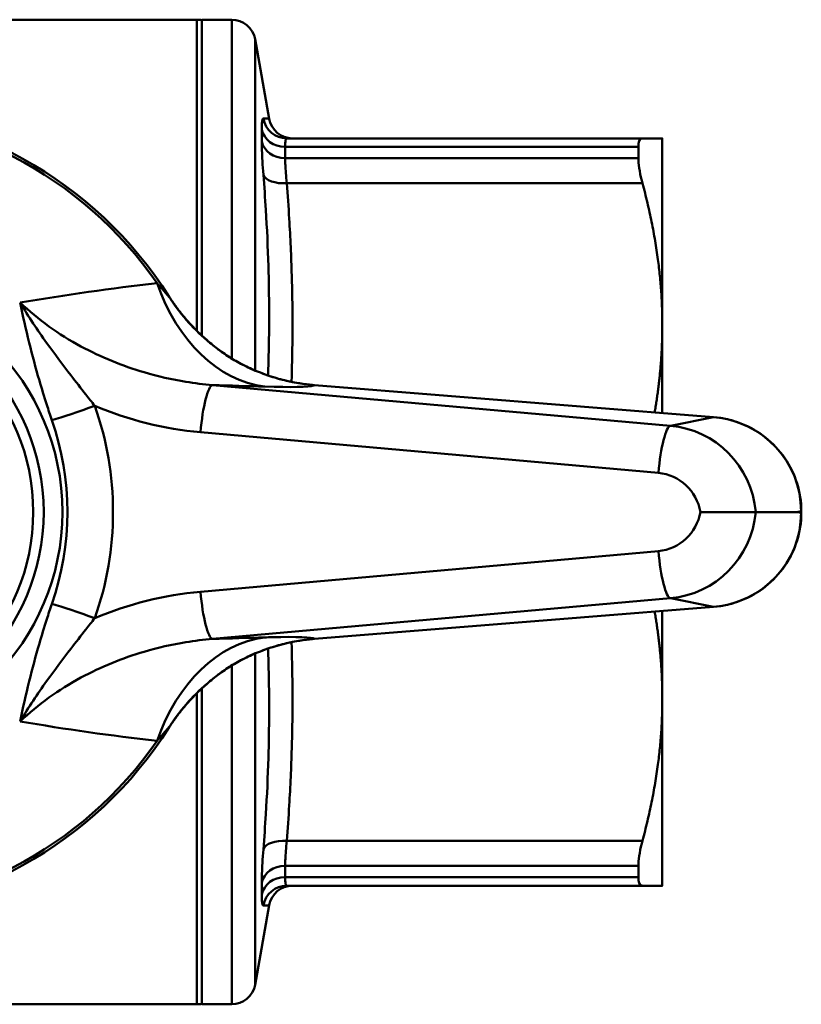
# Model space of a CAD drawing. Extents: x 23 to 1319, y -350 to 674.
# Drawn here: x 291 to 323, y -235 to -193 of the extents above; entities that cross this region are included whole.
import ezdxf

# ---------------------------------------------------------------- set-up
doc = ezdxf.new("R2010")
doc.units = 0
doc.layers.add('AM_0', color=7, linetype='CONTINUOUS', lineweight=50)

# ---------------------------------------------------------------- blocks, each defined once
blk = doc.blocks.new('3372-34-2')
at = {"layer": 'AM_0'}
for p, q in [((493.426, -124.235), (485.049, -124.235)), ((493.426, -137.349), (493.426, -124.235)), ((493.635, -137.549), (493.635, -124.235)), ((493.635, -124.235), (494.896, -124.235)), ((494.896, -138.517), (494.896, -124.235)), ((496.471, -128.408), (495.881, -125.061)), ((495.881, -125.061), (495.881, -139.02)), ((496.162, -129.369), (496.162, -128.87)), ((512.199, -129.235), (497.215, -129.235)), ((513.035, -129.235), (513.035, -137.11)), ((497.147, -129.597), (512.025, -129.597)), ((497.147, -129.597), (497.147, -130.073)), ((512.025, -129.597), (512.025, -130.073)), ((512.025, -130.073), (497.147, -130.073)), ((497.215, -131.129), (512.199, -131.129)), ((513.035, -137.11), (513.035, -140.81)), ((495.135, -138.658), (495.136, -138.656)), ((513.376, -141.348), (494.086, -139.634)), ((498.384, -139.637), (498.384, -139.637)), ((498.384, -139.637), (515.185, -140.982)), ((515.185, -140.982), (498.384, -139.637)), ((515.185, -140.982), (513.376, -141.348)), ((515.185, -140.982), (515.185, -140.982)), ((493.579, -141.625), (512.869, -143.339)), ((516.968, -144.985), (514.637, -144.985)), ((516.968, -144.985), (518.706, -144.985)), ((518.706, -144.985), (518.882, -144.949)), ((518.882, -145.02), (518.706, -144.985)), ((518.882, -144.949), (518.889, -144.949)), ((518.882, -144.949), (518.882, -145.02)), ((518.882, -145.02), (518.889, -145.02)), ((518.889, -145.02), (518.889, -144.949)), ((512.869, -146.631), (493.579, -148.344)), ((494.086, -150.336), (513.376, -148.622)), ((513.376, -148.622), (515.185, -148.987)), ((515.185, -148.987), (498.384, -150.332)), ((498.384, -150.333), (515.185, -148.988)), ((513.035, -149.16), (513.035, -152.86)), ((515.185, -148.988), (515.185, -148.987)), ((498.384, -150.333), (498.384, -150.332)), ((495.881, -150.949), (495.881, -164.908)), ((494.896, -165.735), (494.896, -151.453)), ((495.136, -151.313), (495.135, -151.311)), ((493.426, -165.735), (493.426, -152.62)), ((493.635, -165.735), (493.635, -152.421)), ((513.035, -152.86), (513.035, -160.735)), ((512.199, -158.84), (497.215, -158.84)), ((497.147, -159.896), (512.025, -159.896)), ((497.147, -159.896), (497.147, -160.373)), ((512.025, -159.896), (512.025, -160.373)), ((496.162, -161.099), (496.162, -160.601)), ((512.025, -160.373), (497.147, -160.373)), ((497.215, -160.735), (512.199, -160.735)), ((496.471, -161.561), (495.881, -164.908)), ((493.426, -165.735), (485.049, -165.735)), ((493.635, -165.735), (494.896, -165.735))]:
    blk.add_line(p, q, dxfattribs=at)
for radius in [9.878, 9.09, 8.65]:
    blk.add_circle((477.885, -144.985), radius, dxfattribs=at)
for centre, radius, start, end in [((493.426, -125.735), 1.5, 82.0043, 90), ((494.896, -125.235), 1, 10, 90), ((477.885, -144.985), 17, 32.2523, 147.7477), ((477.885, -144.985), 16.894, 34.8294, 145.1706), ((497.456, -128.235), 1, 190, 270), ((477.885, -144.985), 17, 212.2523, 327.7477), ((477.885, -144.985), 16.894, 214.8294, 325.1706), ((497.456, -161.735), 1, 90, 170), ((494.896, -164.735), 1, 270, 350), ((493.426, -164.235), 1.5, 270, 277.9957)]:
    blk.add_arc(centre, radius, start, end, dxfattribs=at)
for centre, major_axis, ratio, start_param, end_param in [((497.215, -128.235), (0, -1), 0.997749, 4.873626, 6.283185), ((497.147, -128.717), (-1, 0), 0.87931, 0.174533, 1.570796), ((497.147, -129.221), (-1, 0), 0.852099, 0.174533, 1.570796), ((497.215, -130.629), (-0.997, -0.077), 0.498875, 0.122542, 1.532101), ((496.927, -131.735), (-0.231, -7.997), 0.717174, 5.20004, 6.212104), ((499.028, -131.643), (-6.766, -4.269), 0.998089, 0, 0.29995), ((499.03, -131.647), (-7.304, -3.265), 0.998409, 0.142612, 0.447683), ((493.498, -138.097), (0.328, 0.378), 0.322079, 0, 0.019287), ((497.461, -136.737), (-6.015, 3.71), 0.417131, 1.197277, 1.204097), ((493.534, -138.128), (0.326, 0.379), 0.31541, 0, 0.025724), ((493.926, -141.625), (0.177, 1.992), 0.172987, 0.050273, 1.586163), ((488.777, -140.508), (-1.883, -0.674), 0.059285, 0.664602, 1.735036), ((514.835, -144.971), (3.968, 0.801), 0.988075, 6.087059, 7.570642), ((513.217, -143.339), (0.177, 1.992), 0.172987, 0.050273, 1.586163), ((513.045, -145.332), (-0.398, 3.981), 0.984508, 4.701382, 6.09794), ((512.698, -145.332), (0, 2.001), 0.984203, 4.887, 6.195972), ((512.698, -144.637), (0, -2.001), 0.984203, 0.087213, 1.396185), ((513.045, -144.637), (-0.398, -3.981), 0.984508, 0.185246, 1.581803), ((514.835, -144.998), (3.968, -0.801), 0.988075, 4.995728, 6.479311), ((513.217, -146.631), (0.177, -1.992), 0.172987, 4.697022, 6.232912), ((493.926, -148.344), (0.177, -1.992), 0.172987, 4.697022, 6.232912), ((488.777, -149.461), (1.883, -0.674), 0.059285, 1.406557, 2.47699), ((496.927, -158.234), (-0.231, 7.997), 0.717174, 0.071081, 1.083145), ((499.028, -158.326), (-6.766, 4.269), 0.998089, 5.983235, 6.283185), ((499.03, -158.322), (-7.304, 3.265), 0.998409, 5.835502, 6.140573), ((493.498, -151.872), (0.328, -0.378), 0.322079, 6.263898, 6.283185), ((497.467, -153.248), (6.012, 3.698), 0.419735, 1.938004, 1.944832), ((493.534, -151.842), (0.326, -0.379), 0.31541, 6.257461, 6.283185), ((497.215, -159.34), (-0.997, 0.077), 0.498875, 4.751085, 6.160643), ((497.147, -160.749), (-1, 0), 0.852099, 4.712389, 6.108652), ((497.147, -161.252), (-1, 0), 0.87931, 4.712389, 6.108652), ((497.215, -161.735), (0, 1), 0.997749, 0, 1.409559)]:
    blk.add_ellipse(centre, major_axis=major_axis, ratio=ratio, start_param=start_param, end_param=end_param, dxfattribs=at)
for points, knots in [([(496.23, -128.395), (496.224, -128.395), (496.219, -128.397), (496.206, -128.41), (496.199, -128.424), (496.184, -128.478), (496.176, -128.528), (496.165, -128.666), (496.162, -128.759), (496.162, -128.87)], [0, 0, 0, 0, 0.0247734, 0.0247734, 0.0644109, 0.0644109, 0.1278308, 0.1278308, 0.1981873, 0.1981873, 0.1981873, 0.1981873]), ([(496.471, -128.408), (496.471, -128.408), (496.464, -128.408), (496.416, -128.405), (496.339, -128.401), (496.23, -128.395)], [-0.6905614, -0.6905614, -0.6905614, -0.6905614, -0.4902986, -0.4902986, 0, 0, 0, 0]), ([(496.162, -129.369), (496.162, -129.412), (496.163, -129.457), (496.165, -129.579), (496.167, -129.661), (496.174, -129.884), (496.181, -130.034), (496.201, -130.373), (496.214, -130.565), (496.23, -130.767)], [0, 0, 0, 0, 0.0247734, 0.0247734, 0.0644109, 0.0644109, 0.1278308, 0.1278308, 0.1981872, 0.1981872, 0.1981872, 0.1981872]), ([(497.147, -129.597), (497.147, -129.513), (497.15, -129.442), (497.161, -129.337), (497.168, -129.299), (497.184, -129.258), (497.191, -129.247), (497.204, -129.237), (497.209, -129.235), (497.215, -129.235)], [-0.1981873, -0.1981873, -0.1981873, -0.1981873, -0.1278308, -0.1278308, -0.0644109, -0.0644109, -0.0247734, -0.0247734, 0, 0, 0, 0]), ([(512.199, -129.235), (512.189, -129.235), (512.179, -129.236), (512.074, -129.258), (512.025, -129.386), (512.025, -129.597)], [1.2530561, 1.2530561, 1.2530561, 1.2530561, 1.2660416, 1.2660416, 1.3988469, 1.3988469, 1.3988469, 1.3988469]), ([(497.215, -131.129), (497.199, -130.977), (497.186, -130.832), (497.166, -130.576), (497.159, -130.463), (497.151, -130.294), (497.149, -130.232), (497.148, -130.139), (497.147, -130.105), (497.147, -130.073)], [-0.1981872, -0.1981872, -0.1981872, -0.1981872, -0.1278308, -0.1278308, -0.0644109, -0.0644109, -0.0247734, -0.0247734, 0, 0, 0, 0]), ([(512.025, -130.073), (512.025, -130.305), (512.074, -130.634), (512.179, -131.053), (512.189, -131.091), (512.199, -131.129)], [1.3988469, 1.3988469, 1.3988469, 1.3988469, 1.5316523, 1.5316523, 1.5446378, 1.5446378, 1.5446378, 1.5446378]), ([(496.23, -130.767), (496.268, -131.261), (496.303, -131.755), (496.381, -133.04), (496.417, -133.831), (496.477, -135.887), (496.481, -137.151), (496.443, -138.686), (496.435, -138.958), (496.425, -139.229)], [-1.3811227, -1.3811227, -1.3811227, -1.3811227, -1.2084824, -1.2084824, -0.9322578, -0.9322578, -0.4902986, -0.4902986, -0.3952257, -0.3952257, -0.3952257, -0.3952257]), ([(497.416, -139.499), (497.423, -139.281), (497.429, -139.064), (497.466, -137.569), (497.462, -136.291), (497.402, -134.216), (497.366, -133.419), (497.288, -132.124), (497.253, -131.626), (497.215, -131.129)], [0.4149195, 0.4149195, 0.4149195, 0.4149195, 0.4902986, 0.4902986, 0.9322578, 0.9322578, 1.2084824, 1.2084824, 1.3811227, 1.3811227, 1.3811227, 1.3811227]), ([(492.264, -135.915), (492.27, -135.925), (492.27, -135.929), (492.26, -135.92), (492.249, -135.909), (492.223, -135.881), (492.211, -135.867), (492.188, -135.841), (492.178, -135.829), (492.146, -135.793), (492.122, -135.764), (492.049, -135.68), (491.996, -135.618), (491.881, -135.483), (491.82, -135.413), (491.753, -135.336)], [0.0068208, 0.0068208, 0.0068208, 0.0068208, 0.1025151, 0.1025151, 0.1949231, 0.1949231, 0.2526781, 0.2526781, 0.288775, 0.288775, 0.3609687, 0.3609687, 0.4764787, 0.4764787, 0.5775499, 0.5775499, 0.5775499, 0.5775499]), ([(492.232, -135.865), (492.307, -135.983), (492.385, -136.1), (492.559, -136.346), (492.655, -136.474), (492.819, -136.68), (492.883, -136.758), (492.982, -136.874), (493.015, -136.912), (493.103, -137.012), (493.158, -137.072), (493.305, -137.228), (493.398, -137.322), (493.6, -137.518), (493.71, -137.619), (493.823, -137.717)], [-0.284996, -0.284996, -0.284996, -0.284996, -0.2351217, -0.2351217, -0.1781225, -0.1781225, -0.142498, -0.142498, -0.1246857, -0.1246857, -0.0961861, -0.0961861, -0.0505868, -0.0505868, 0, 0, 0, 0]), ([(492.232, -135.865), (492.318, -136.001), (492.408, -136.134), (492.595, -136.395), (492.693, -136.523), (492.897, -136.776), (493.002, -136.899), (493.222, -137.142), (493.336, -137.261), (493.574, -137.494), (493.698, -137.608), (493.826, -137.719)], [-0.284996, -0.284996, -0.284996, -0.284996, -0.2279968, -0.2279968, -0.1709976, -0.1709976, -0.1139984, -0.1139984, -0.0569992, -0.0569992, 0, 0, 0, 0]), ([(485.986, -136.158), (486.094, -136.707), (486.222, -137.273), (486.494, -138.371), (486.636, -138.9), (486.89, -139.78), (486.994, -140.123), (487.173, -140.68), (487.245, -140.894), (487.319, -141.107)], [-0.6267774, -0.6267774, -0.6267774, -0.6267774, -0.4042714, -0.4042714, -0.2037026, -0.2037026, -0.0783472, -0.0783472, 0, 0, 0, 0]), ([(489.124, -140.508), (489, -140.351), (488.873, -140.191), (488.541, -139.767), (488.332, -139.498), (487.782, -138.784), (487.44, -138.331), (486.719, -137.322), (486.34, -136.761), (485.986, -136.158)], [0, 0, 0, 0, 0.0783472, 0.0783472, 0.2037026, 0.2037026, 0.4042714, 0.4042714, 0.6267774, 0.6267774, 0.6267774, 0.6267774]), ([(494.086, -139.634), (493.713, -139.603), (493.34, -139.557), (492.375, -139.4), (491.785, -139.266), (490.285, -138.824), (489.389, -138.459), (487.608, -137.498), (486.737, -136.88), (485.986, -136.158)], [-1.030875, -1.030875, -1.030875, -1.030875, -0.902016, -0.902016, -0.695841, -0.695841, -0.365961, -0.365961, 0, 0, 0, 0]), ([(493.823, -137.717), (493.825, -137.719), (493.826, -137.72), (493.83, -137.723), (493.832, -137.725), (493.839, -137.731), (493.843, -137.734), (493.85, -137.741), (493.853, -137.744), (493.857, -137.747)], [-0.005335061, -0.005335061, -0.005335061, -0.005335061, -0.004668178, -0.004668178, -0.003601166, -0.003601166, -0.001893947, -0.001893947, -0.000363844, -0.000363844, -0.000363844, -0.000363844]), ([(493.857, -137.747), (493.994, -137.865), (494.134, -137.982), (494.412, -138.196), (494.549, -138.294), (494.779, -138.447), (494.869, -138.503), (495.019, -138.592), (495.077, -138.625), (495.135, -138.658)], [-0.170628, -0.170628, -0.170628, -0.170628, -0.110055, -0.110055, -0.0554541, -0.0554541, -0.0213285, -0.0213285, 0, 0, 0, 0]), ([(493.86, -137.749), (493.939, -137.817), (494.018, -137.884), (494.179, -138.015), (494.261, -138.079), (494.428, -138.204), (494.512, -138.265), (494.685, -138.383), (494.773, -138.441), (494.952, -138.552), (495.044, -138.605), (495.136, -138.656)], [-0.170628, -0.170628, -0.170628, -0.170628, -0.1365024, -0.1365024, -0.1023768, -0.1023768, -0.0682512, -0.0682512, -0.0341256, -0.0341256, 0, 0, 0, 0]), ([(498.384, -139.637), (498.158, -139.618), (497.932, -139.591), (497.482, -139.516), (497.258, -139.469), (496.815, -139.355), (496.596, -139.289), (496.165, -139.138), (495.952, -139.054), (495.537, -138.868), (495.335, -138.766), (495.136, -138.656)], [0, 0, 0, 0, 0.0722049, 0.0722049, 0.1444099, 0.1444099, 0.2166148, 0.2166148, 0.2888198, 0.2888198, 0.3610247, 0.3610247, 0.3610247, 0.3610247]), ([(496.29, -139.7), (497.39, -139.732), (498.155, -139.72), (498.345, -139.656), (498.363, -139.65), (498.376, -139.644), (498.384, -139.637)], [-0.5775499, -0.5775499, -0.5775499, -0.5775499, -0.1036654, -0.1036654, -0.1036654, -0.059173, -0.059173, -0.059173, -0.059173]), ([(518.889, -144.949), (518.889, -144.553), (518.829, -144.156), (518.594, -143.399), (518.418, -143.039), (517.969, -142.384), (517.694, -142.091), (517.07, -141.596), (516.721, -141.396), (515.977, -141.104), (515.583, -141.014), (515.185, -140.982)], [-0.196126, -0.196126, -0.196126, -0.196126, 0.100591, 0.100591, 0.397307, 0.397307, 0.694024, 0.694024, 0.990741, 0.990741, 1.287457, 1.287457, 1.287457, 1.287457]), ([(515.185, -148.988), (515.583, -148.956), (515.977, -148.865), (516.721, -148.574), (517.07, -148.373), (517.694, -147.879), (517.969, -147.585), (518.418, -146.931), (518.594, -146.57), (518.829, -145.813), (518.889, -145.417), (518.889, -145.02)], [-1.287457, -1.287457, -1.287457, -1.287457, -0.990741, -0.990741, -0.694024, -0.694024, -0.397307, -0.397307, -0.100591, -0.100591, 0.196126, 0.196126, 0.196126, 0.196126]), ([(487.319, -148.862), (487.245, -149.075), (487.173, -149.289), (486.994, -149.846), (486.89, -150.189), (486.636, -151.07), (486.494, -151.599), (486.222, -152.697), (486.094, -153.262), (485.986, -153.811)], [-0.6258561, -0.6258561, -0.6258561, -0.6258561, -0.5475089, -0.5475089, -0.4221534, -0.4221534, -0.2215847, -0.2215847, 0.0009213, 0.0009213, 0.0009213, 0.0009213]), ([(485.986, -153.811), (486.34, -153.209), (486.719, -152.648), (487.44, -151.638), (487.782, -151.185), (488.332, -150.471), (488.541, -150.203), (488.873, -149.779), (489, -149.618), (489.124, -149.461)], [-0.0009213, -0.0009213, -0.0009213, -0.0009213, 0.2215847, 0.2215847, 0.4221534, 0.4221534, 0.5475089, 0.5475089, 0.6258561, 0.6258561, 0.6258561, 0.6258561]), ([(485.986, -153.811), (486.737, -153.089), (487.608, -152.472), (489.389, -151.51), (490.285, -151.145), (491.785, -150.703), (492.375, -150.569), (493.34, -150.412), (493.713, -150.367), (494.086, -150.336)], [-1.030875, -1.030875, -1.030875, -1.030875, -0.664915, -0.664915, -0.335035, -0.335035, -0.128859, -0.128859, 0, 0, 0, 0]), ([(495.136, -151.313), (495.335, -151.203), (495.537, -151.102), (495.952, -150.916), (496.165, -150.831), (496.596, -150.68), (496.815, -150.614), (497.258, -150.501), (497.482, -150.454), (497.932, -150.379), (498.158, -150.351), (498.384, -150.333)], [0.3739563, 0.3739563, 0.3739563, 0.3739563, 0.4461612, 0.4461612, 0.5183662, 0.5183662, 0.5905711, 0.5905711, 0.662776, 0.662776, 0.734981, 0.734981, 0.734981, 0.734981]), ([(498.384, -150.332), (498.298, -150.26), (497.63, -150.238), (496.591, -150.261), (496.494, -150.264), (496.393, -150.266), (496.29, -150.269)], [-0.5183769, -0.5183769, -0.5183769, -0.5183769, -0.0444924, -0.0444924, -0.0444924, 0, 0, 0, 0]), ([(497.215, -158.84), (497.253, -158.343), (497.288, -157.845), (497.366, -156.551), (497.402, -155.753), (497.462, -153.678), (497.466, -152.4), (497.429, -150.906), (497.423, -150.688), (497.416, -150.47)], [0, 0, 0, 0, 0.1726403, 0.1726403, 0.4488649, 0.4488649, 0.8908242, 0.8908242, 0.9662032, 0.9662032, 0.9662032, 0.9662032]), ([(496.425, -150.74), (496.435, -151.012), (496.443, -151.283), (496.481, -152.818), (496.477, -154.083), (496.417, -156.138), (496.381, -156.929), (496.303, -158.214), (496.268, -158.708), (496.23, -159.203)], [-0.9858971, -0.9858971, -0.9858971, -0.9858971, -0.8908242, -0.8908242, -0.4488649, -0.4488649, -0.1726403, -0.1726403, 0, 0, 0, 0]), ([(495.135, -151.311), (495.077, -151.344), (495.019, -151.377), (494.869, -151.466), (494.779, -151.523), (494.549, -151.675), (494.412, -151.773), (494.134, -151.987), (493.994, -152.104), (493.857, -152.223)], [-0.170628, -0.170628, -0.170628, -0.170628, -0.1492995, -0.1492995, -0.1151739, -0.1151739, -0.0605729, -0.0605729, 0, 0, 0, 0]), ([(493.86, -152.22), (493.939, -152.152), (494.018, -152.086), (494.179, -151.955), (494.261, -151.891), (494.428, -151.766), (494.512, -151.705), (494.685, -151.586), (494.773, -151.529), (494.952, -151.418), (495.044, -151.364), (495.136, -151.313)], [0, 0, 0, 0, 0.0341256, 0.0341256, 0.0682512, 0.0682512, 0.1023768, 0.1023768, 0.1365024, 0.1365024, 0.170628, 0.170628, 0.170628, 0.170628]), ([(492.232, -154.104), (492.318, -153.969), (492.408, -153.836), (492.595, -153.574), (492.693, -153.446), (492.897, -153.194), (493.002, -153.07), (493.222, -152.827), (493.336, -152.708), (493.574, -152.475), (493.698, -152.361), (493.826, -152.25)], [-0.0010005, -0.0010005, -0.0010005, -0.0010005, 0.0559991, 0.0559991, 0.1129988, 0.1129988, 0.1699985, 0.1699985, 0.2269981, 0.2269981, 0.2839978, 0.2839978, 0.2839978, 0.2839978]), ([(493.823, -152.252), (493.71, -152.351), (493.6, -152.452), (493.398, -152.647), (493.305, -152.742), (493.158, -152.897), (493.103, -152.958), (493.015, -153.057), (492.982, -153.095), (492.883, -153.211), (492.819, -153.289), (492.655, -153.495), (492.559, -153.624), (492.385, -153.869), (492.307, -153.986), (492.232, -154.104)], [-0.2839978, -0.2839978, -0.2839978, -0.2839978, -0.2334106, -0.2334106, -0.1878109, -0.1878109, -0.159311, -0.159311, -0.1414986, -0.1414986, -0.1058738, -0.1058738, -0.0488742, -0.0488742, 0.0010005, 0.0010005, 0.0010005, 0.0010005]), ([(493.857, -152.223), (493.853, -152.226), (493.849, -152.229), (493.842, -152.236), (493.838, -152.239), (493.832, -152.244), (493.83, -152.246), (493.826, -152.25), (493.825, -152.251), (493.823, -152.252)], [-0.004971218, -0.004971218, -0.004971218, -0.004971218, -0.003332865, -0.003332865, -0.001679351, -0.001679351, -0.000645904, -0.000645904, 0, 0, 0, 0]), ([(491.753, -154.633), (491.821, -154.555), (491.882, -154.484), (491.986, -154.363), (492.03, -154.312), (492.092, -154.24), (492.113, -154.215), (492.145, -154.178), (492.157, -154.164), (492.189, -154.128), (492.206, -154.107), (492.244, -154.065), (492.259, -154.05), (492.27, -154.041), (492.27, -154.044), (492.264, -154.054)], [0, 0, 0, 0, 0.1025151, 0.1025151, 0.1949231, 0.1949231, 0.2526781, 0.2526781, 0.288775, 0.288775, 0.3609687, 0.3609687, 0.4764787, 0.4764787, 0.5707291, 0.5707291, 0.5707291, 0.5707291]), ([(497.147, -159.896), (497.147, -159.864), (497.148, -159.83), (497.149, -159.737), (497.151, -159.676), (497.159, -159.507), (497.166, -159.394), (497.186, -159.137), (497.199, -158.992), (497.215, -158.84)], [-0.1981873, -0.1981873, -0.1981873, -0.1981873, -0.1734139, -0.1734139, -0.1337764, -0.1337764, -0.0703565, -0.0703565, 0, 0, 0, 0]), ([(512.199, -158.84), (512.189, -158.878), (512.179, -158.916), (512.074, -159.335), (512.025, -159.665), (512.025, -159.896)], [1.2530561, 1.2530561, 1.2530561, 1.2530561, 1.2660416, 1.2660416, 1.3988469, 1.3988469, 1.3988469, 1.3988469]), ([(496.23, -159.203), (496.214, -159.404), (496.201, -159.596), (496.181, -159.936), (496.174, -160.085), (496.167, -160.309), (496.165, -160.39), (496.163, -160.513), (496.162, -160.558), (496.162, -160.601)], [0, 0, 0, 0, 0.0703565, 0.0703565, 0.1337764, 0.1337764, 0.1734139, 0.1734139, 0.1981873, 0.1981873, 0.1981873, 0.1981873]), ([(497.215, -160.735), (497.209, -160.735), (497.204, -160.733), (497.191, -160.723), (497.184, -160.712), (497.168, -160.67), (497.161, -160.632), (497.15, -160.527), (497.147, -160.456), (497.147, -160.373)], [-0.1981873, -0.1981873, -0.1981873, -0.1981873, -0.1734139, -0.1734139, -0.1337765, -0.1337765, -0.0703565, -0.0703565, 0, 0, 0, 0]), ([(512.025, -160.373), (512.025, -160.583), (512.074, -160.712), (512.179, -160.734), (512.189, -160.735), (512.199, -160.735)], [1.3988469, 1.3988469, 1.3988469, 1.3988469, 1.5316523, 1.5316523, 1.5446378, 1.5446378, 1.5446378, 1.5446378]), ([(496.162, -161.099), (496.162, -161.21), (496.165, -161.303), (496.176, -161.442), (496.184, -161.491), (496.199, -161.545), (496.206, -161.56), (496.219, -161.572), (496.224, -161.574), (496.23, -161.574)], [0, 0, 0, 0, 0.0703565, 0.0703565, 0.1337765, 0.1337765, 0.1734139, 0.1734139, 0.1981873, 0.1981873, 0.1981873, 0.1981873]), ([(496.23, -161.574), (496.339, -161.569), (496.416, -161.564), (496.464, -161.561), (496.471, -161.561), (496.471, -161.561)], [-1.3811227, -1.3811227, -1.3811227, -1.3811227, -0.8908242, -0.8908242, -0.6905614, -0.6905614, -0.6905614, -0.6905614])]:
    blk.add_open_spline(points, degree=3, knots=knots, dxfattribs=at)
for points, weights in [([(512.199, -129.235), (513.035, -129.235), (513.035, -129.235)], [1.03750777159, 1.041719678, 1]), ([(513.035, -137.11), (513.035, -134.251), (512.199, -131.129)], [1, 1.041719678, 1.03750777159]), ([(512.711, -140.784), (513.035, -138.915), (513.035, -137.11)], [1.03412284822, 1.02593975165, 1]), ([(513.035, -152.86), (513.035, -151.055), (512.711, -149.186)], [1, 1.02593975165, 1.03412284822]), ([(512.199, -158.84), (513.035, -155.719), (513.035, -152.86)], [1.03750777159, 1.041719678, 1]), ([(513.035, -160.735), (513.035, -160.735), (512.199, -160.735)], [1, 1.041719678, 1.03750777159])]:
    blk.add_rational_spline(points, weights, degree=2, dxfattribs=at)
for points in [[(491.753, -135.336), (489.832, -135.556), (487.878, -135.832), (485.986, -136.158)], [(492.262, -135.913), (492.263, -135.913), (492.263, -135.914), (492.264, -135.915)], [(495.135, -138.658), (496.129, -139.208), (497.255, -139.547), (498.384, -139.637)], [(494.086, -139.634), (494.833, -139.657), (495.568, -139.679), (496.29, -139.7)], [(489.124, -149.461), (490.15, -146.593), (490.15, -143.376), (489.124, -140.508)], [(489.124, -140.508), (490.54, -141.113), (492.053, -141.489), (493.579, -141.625)], [(487.319, -141.107), (488.19, -143.599), (488.19, -146.371), (487.319, -148.862)], [(493.579, -148.344), (492.053, -148.48), (490.54, -148.856), (489.124, -149.461)], [(496.29, -150.269), (495.568, -150.29), (494.833, -150.312), (494.086, -150.336)], [(498.384, -150.332), (497.255, -150.422), (496.129, -150.762), (495.135, -151.311)], [(485.986, -153.811), (487.878, -154.138), (489.832, -154.414), (491.753, -154.633)], [(492.264, -154.054), (492.263, -154.055), (492.263, -154.056), (492.262, -154.057)]]:
    blk.add_open_spline(points, degree=3, dxfattribs=at)

msp = doc.modelspace()

# ---------------------------------------------------------------- block references
at = {"layer": 'AM_0'}
msp.add_blockref('3372-34-2', (-195.451, -69.047), dxfattribs=at)

doc.saveas('drawing.dxf')
